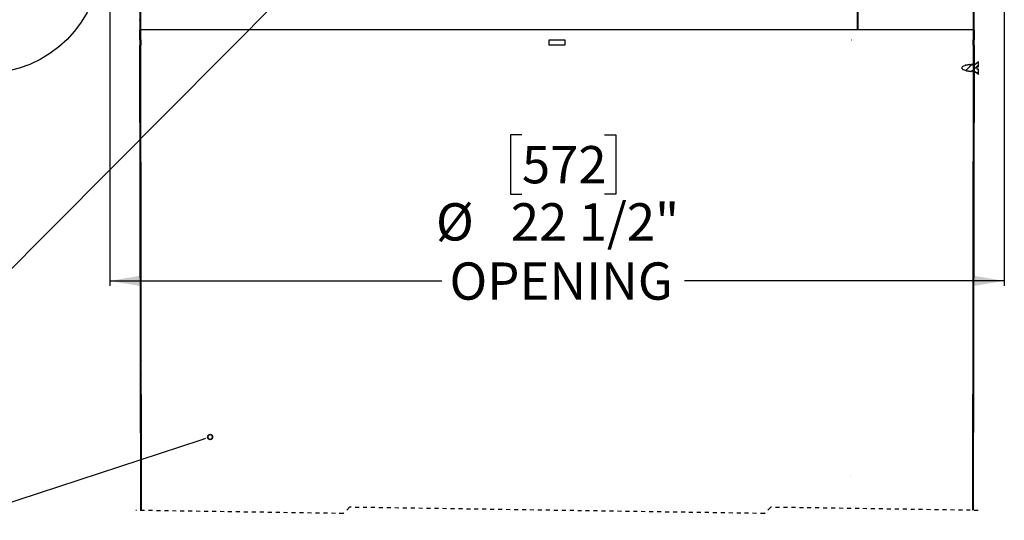
# Model space of a CAD drawing. Units: inches. Extents: x 2 to 154, y 1 to 99.
# Drawn here: x 54 to 78, y 46 to 58 of the extents above; entities that cross this region are included whole.
import ezdxf

# ---------------------------------------------------------------- set-up
doc = ezdxf.new("R2010")
doc.units = ezdxf.units.IN
doc.header["$MEASUREMENT"] = 0
doc.linetypes.add('HIDDEN', pattern=[0.075, 0.05, -0.025])
doc.layers.add('SLD-0', color=7, linetype='Continuous')
doc.styles.add('SLDTEXTSTYLE1', font='TXT', dxfattribs={"width": 0.75})
doc.dimstyles.new('SLDDIMSTYLE0', dxfattribs={"dimtxt": 0.9375, "dimasz": 0.13, "dimexe": 0, "dimexo": 0.0625, "dimgap": 0.234375, "dimtad": 0, "dimtih": 1, "dimtoh": 1, "dimdec": 0, "dimrnd": 1e-09, "dimzin": 12, "dimdsep": 46, "dimtxsty": 'SLDTEXTSTYLE1', "dimblk1": 'NONE', "dimblk2": 'NONE', "dimsah": 1, "dimcen": 0.09, "dimadec": 0, "dimazin": 3, "dimtfac": 1, "dimtofl": 0, "dimtmove": 0, "dimatfit": 3, "dimldrblk": 'NONE', "dimfxl": 0, "dimfrac": 2, "dimtolj": 1, "dimtzin": 12, "dimarcsym": 0})

# ---------------------------------------------------------------- blocks, each defined once
blk = doc.blocks.new('SW_HATCH_0')
at = {"layer": 'SLD-0', "color": 7, "linetype": 'Continuous'}
for p, q in [((18.849, -15.799), (18.834, -15.814)), ((-2.116, -15.904), (-2.131, -15.92)), ((-2.111, -16.076), (-2.131, -16.096)), ((-2.116, -16.081), (-2.131, -16.096)), ((18.849, -15.976), (18.834, -15.991)), ((-2.111, -16.253), (-2.131, -16.273)), ((-2.116, -16.258), (-2.131, -16.273)), ((18.849, -16.153), (18.829, -16.173)), ((18.849, -16.153), (18.834, -16.168)), ((18.849, -16.329), (18.834, -16.344)), ((-2.116, -16.435), (-2.131, -16.45)), ((-2.112, -16.431), (-2.13, -16.449)), ((18.848, -16.507), (18.828, -16.527)), ((18.849, -16.506), (18.834, -16.521)), ((-2.116, -16.612), (-2.131, -16.627)), ((-2.116, -16.788), (-2.131, -16.803)), ((-2.11, -16.606), (-2.13, -16.626)), ((-2.11, -16.782), (-2.13, -16.802)), ((18.848, -16.684), (18.828, -16.704)), ((18.849, -16.683), (18.834, -16.698)), ((-2.116, -16.965), (-2.131, -16.98)), ((-2.109, -16.959), (-2.129, -16.979)), ((18.785, -16.924), (18.64, -17.069)), ((18.8, -16.909), (18.793, -16.916)), ((18.959, -16.927), (18.798, -17.088)), ((18.847, -17.038), (18.827, -17.058)), ((18.848, -16.861), (18.828, -16.881)), ((18.849, -16.86), (18.834, -16.875)), ((18.849, -17.037), (18.834, -17.052)), ((-2.116, -17.142), (-2.131, -17.157)), ((-2.116, -17.319), (-2.131, -17.334)), ((-2.109, -17.135), (-2.129, -17.155)), ((-2.109, -17.312), (-2.129, -17.332)), ((18.847, -17.215), (18.827, -17.235)), ((18.849, -17.213), (18.834, -17.228)), ((18.959, -17.103), (18.922, -17.14)), ((-2.116, -17.495), (-2.131, -17.51)), ((-2.109, -17.488), (-2.128, -17.508)), ((18.847, -17.392), (18.827, -17.412)), ((18.847, -17.569), (18.827, -17.589)), ((18.849, -17.39), (18.834, -17.405)), ((18.849, -17.567), (18.834, -17.582)), ((-2.116, -17.672), (-2.131, -17.687)), ((-2.108, -17.665), (-2.128, -17.685)), ((18.846, -17.747), (18.826, -17.767)), ((18.849, -17.744), (18.834, -17.759)), ((-2.116, -17.849), (-2.131, -17.864)), ((-2.116, -18.026), (-2.131, -18.041)), ((-2.108, -17.841), (-2.128, -17.861)), ((-2.108, -18.018), (-2.128, -18.038)), ((18.846, -17.924), (18.826, -17.944)), ((18.849, -17.92), (18.834, -17.935)), ((-2.116, -18.203), (-2.131, -18.218)), ((-2.107, -18.194), (-2.127, -18.214)), ((18.845, -18.278), (18.825, -18.298)), ((18.846, -18.101), (18.826, -18.121)), ((18.849, -18.097), (18.834, -18.112)), ((18.849, -18.274), (18.834, -18.289)), ((-2.116, -18.379), (-2.131, -18.394)), ((-2.116, -18.556), (-2.131, -18.571)), ((-2.107, -18.371), (-2.127, -18.39)), ((-2.107, -18.547), (-2.127, -18.567)), ((18.845, -18.455), (18.825, -18.475)), ((18.849, -18.451), (18.834, -18.466)), ((18.844, -18.809), (18.824, -18.829)), ((18.845, -18.632), (18.825, -18.652)), ((18.849, -18.628), (18.834, -18.643)), ((18.849, -18.804), (18.834, -18.819)), ((-2.116, -18.91), (-2.131, -18.925)), ((-2.106, -18.9), (-2.126, -18.92)), ((18.844, -18.986), (18.824, -19.006)), ((18.849, -18.981), (18.834, -18.996)), ((-2.116, -19.086), (-2.131, -19.101)), ((-2.116, -19.263), (-2.131, -19.278)), ((-2.106, -19.076), (-2.126, -19.096)), ((-2.106, -19.253), (-2.126, -19.273)), ((18.844, -19.163), (18.824, -19.183)), ((18.849, -19.158), (18.834, -19.173)), ((-2.116, -19.44), (-2.131, -19.455)), ((-2.105, -19.429), (-2.125, -19.449)), ((18.843, -19.517), (18.823, -19.537)), ((18.844, -19.34), (18.824, -19.36)), ((18.849, -19.335), (18.834, -19.35)), ((18.849, -19.511), (18.834, -19.526)), ((-2.116, -19.617), (-2.131, -19.632)), ((-2.116, -19.794), (-2.131, -19.809)), ((-2.105, -19.606), (-2.125, -19.626)), ((-2.105, -19.782), (-2.125, -19.802)), ((18.843, -19.694), (18.823, -19.714)), ((18.849, -19.688), (18.834, -19.703)), ((-2.116, -19.97), (-2.131, -19.985)), ((-2.104, -19.959), (-2.124, -19.979)), ((18.842, -20.048), (18.822, -20.068)), ((18.843, -19.871), (18.823, -19.891)), ((18.849, -19.865), (18.834, -19.88)), ((18.849, -20.042), (18.834, -20.057)), ((-2.116, -20.147), (-2.131, -20.162)), ((-2.104, -20.135), (-2.124, -20.155)), ((18.842, -20.226), (18.822, -20.246)), ((18.849, -20.219), (18.834, -20.234)), ((-2.116, -20.324), (-2.131, -20.339)), ((-2.116, -20.501), (-2.131, -20.516)), ((-2.104, -20.312), (-2.124, -20.332)), ((-2.104, -20.488), (-2.123, -20.508)), ((18.842, -20.403), (18.822, -20.423)), ((18.849, -20.395), (18.834, -20.41)), ((-2.116, -20.677), (-2.131, -20.692)), ((-2.103, -20.665), (-2.123, -20.685)), ((18.841, -20.757), (18.821, -20.777)), ((18.842, -20.58), (18.822, -20.6)), ((18.849, -20.572), (18.834, -20.587)), ((18.849, -20.749), (18.834, -20.764)), ((-2.116, -20.854), (-2.131, -20.869)), ((-2.116, -21.031), (-2.131, -21.046)), ((-2.103, -20.841), (-2.123, -20.861)), ((-2.103, -21.018), (-2.123, -21.038)), ((18.841, -20.934), (18.821, -20.954)), ((18.849, -20.926), (18.834, -20.941)), ((-2.102, -21.194), (-2.122, -21.214)), ((18.84, -21.288), (18.82, -21.308)), ((18.841, -21.111), (18.821, -21.131)), ((-2.102, -21.371), (-2.122, -21.391)), ((18.84, -21.465), (18.82, -21.485)), ((-2.102, -21.547), (-2.122, -21.567)), ((-2.101, -21.724), (-2.121, -21.744)), ((18.84, -21.642), (18.82, -21.662)), ((-2.101, -21.9), (-2.121, -21.92)), ((18.839, -21.819), (18.819, -21.839)), ((18.839, -21.996), (18.819, -22.016)), ((-2.101, -22.077), (-2.121, -22.097)), ((-2.101, -22.253), (-2.102, -22.254)), ((18.839, -22.173), (18.819, -22.193)), ((-2.1, -22.43), (-2.102, -22.431)), ((18.838, -22.527), (18.818, -22.547)), ((-2.1, -22.606), (-2.12, -22.626)), ((-2.1, -22.783), (-2.12, -22.803)), ((18.838, -22.705), (18.818, -22.725)), ((-2.099, -22.959), (-2.119, -22.979)), ((18.838, -22.882), (18.818, -22.902)), ((-2.099, -23.136), (-2.119, -23.156)), ((18.837, -23.059), (18.817, -23.079)), ((18.837, -23.236), (18.817, -23.256)), ((-2.099, -23.312), (-2.119, -23.332)), ((-2.099, -23.489), (-2.118, -23.508)), ((18.837, -23.413), (18.817, -23.433)), ((-2.098, -23.665), (-2.118, -23.685)), ((18.837, -23.59), (18.816, -23.61)), ((18.836, -23.767), (18.816, -23.787)), ((-2.098, -23.841), (-2.118, -23.861)), ((-2.098, -24.018), (-2.118, -24.038)), ((18.836, -23.944), (18.816, -23.964)), ((-2.097, -24.194), (-2.117, -24.214)), ((18.836, -24.121), (18.816, -24.141)), ((-2.097, -24.371), (-2.117, -24.391)), ((18.835, -24.298), (18.815, -24.318)), ((18.835, -24.475), (18.815, -24.495)), ((-2.097, -24.547), (-2.117, -24.567)), ((-2.096, -24.724), (-2.116, -24.744)), ((18.835, -24.652), (18.815, -24.672)), ((-2.096, -24.9), (-2.116, -24.92)), ((18.834, -24.829), (18.814, -24.849)), ((18.834, -25.006), (18.814, -25.026)), ((-2.096, -25.077), (-2.116, -25.097)), ((-2.096, -25.253), (-2.116, -25.273)), ((18.834, -25.184), (18.814, -25.204)), ((-2.095, -25.43), (-2.115, -25.45)), ((18.834, -25.361), (18.814, -25.381)), ((-2.095, -25.606), (-2.115, -25.626)), ((18.833, -25.538), (18.813, -25.558)), ((18.833, -25.715), (18.813, -25.735)), ((-2.095, -25.783), (-2.115, -25.803)), ((-2.094, -25.959), (-2.114, -25.979)), ((18.833, -25.892), (18.813, -25.912)), ((-2.094, -26.136), (-2.114, -26.156)), ((18.832, -26.069), (18.812, -26.089)), ((18.832, -26.246), (18.812, -26.266)), ((-2.094, -26.312), (-2.114, -26.332)), ((-2.094, -26.489), (-2.113, -26.509)), ((18.832, -26.423), (18.812, -26.443)), ((-2.093, -26.665), (-2.113, -26.685)), ((18.832, -26.6), (18.811, -26.62)), ((18.831, -26.777), (18.811, -26.797)), ((18.831, -26.954), (18.811, -26.974)), ((-2.093, -27.018), (-2.113, -27.038)), ((-2.092, -27.195), (-2.112, -27.215)), ((18.831, -27.131), (18.811, -27.151)), ((-2.092, -27.371), (-2.112, -27.391)), ((18.83, -27.308), (18.81, -27.328)), ((18.83, -27.485), (18.81, -27.506)), ((-2.092, -27.548), (-2.112, -27.568)), ((-2.091, -27.724), (-2.111, -27.744)), ((18.83, -27.663), (18.81, -27.683)), ((-2.091, -27.901), (-2.111, -27.921)), ((18.829, -27.84), (18.809, -27.86)), ((-2.091, -28.077), (-2.111, -28.097)), ((18.829, -28.017), (18.809, -28.037))]:
    blk.add_line(p, q, dxfattribs=at)
blk = doc.blocks.new('_D_5')
at = {"layer": 'SLD-0', "color": 7}
for p, q in [((55.933, 59.275), (55.933, 51.676)), ((78.433, 59.275), (78.433, 51.676)), ((66.3, 55.476), (66.015, 55.476)), ((66.015, 55.476), (66.015, 53.986)), ((68.378, 55.476), (68.664, 55.476)), ((68.664, 55.476), (68.664, 53.986)), ((66.015, 53.986), (66.3, 53.986)), ((68.664, 53.986), (68.378, 53.986)), ((55.933, 51.801), (64.289, 51.801)), ((78.433, 51.801), (70.39, 51.801))]:
    blk.add_line(p, q, dxfattribs=at)
for points in [[(55.933, 51.801), (56.683, 51.676), (56.683, 51.926)], [(78.433, 51.801), (77.683, 51.926), (77.683, 51.676)]]:
    blk.add_solid(points, dxfattribs=at)
at = {"layer": 'SLD-0', "color": 7, "char_height": 0.9375, "attachment_point": 1, "style": 'SLDTEXTSTYLE1'}
for s, insert in [('572', (66.3, 55.195)), ('%%c', (64.138, 53.755)), ('22 1/2"', (66.022, 53.755)), ('OPENING', (64.479, 52.265))]:
    blk.add_mtext(s, dxfattribs=dict(at, insert=insert))
blk = doc.blocks.new('_None')
blk = doc.blocks.new('SW_NOTE_0_87')
at = {"layer": 'SLD-0', "color": 0, "char_height": 0.9375, "attachment_point": 2, "style": 'SLDTEXTSTYLE1'}
for s, insert in [('20"', (0.864, 1.209)), ('EXTENSION TUBE', (0.881, -0.004))]:
    blk.add_mtext(s, dxfattribs=dict(at, insert=insert))

msp = doc.modelspace()

# ---------------------------------------------------------------- linework, layer by layer
at = {"layer": 'SLD-0', "color": 7, "linetype": 'Continuous'}
for p, q in [((74.739, 58.116), (74.739, 63.907)), ((74.746, 63.904), (74.746, 58.116)), ((56.693, 60.903), (56.693, 53.106)), ((56.708, 60.912), (56.708, 53.106)), ((77.658, 53.106), (77.658, 60.9)), ((77.673, 53.106), (77.673, 60.89)), ((60.912, 59.606), (51.253, 49.889)), ((56.693, 58.37), (56.684, 58.365)), ((56.684, 58.356), (56.693, 58.351)), ((56.693, 57.866), (56.693, 58.116)), ((56.693, 58.116), (56.713, 58.116)), ((56.713, 57.866), (56.713, 58.116)), ((74.272, 58.116), (56.713, 58.116)), ((74.275, 58.116), (74.272, 58.116)), ((77.653, 58.116), (74.275, 58.116)), ((77.653, 58.116), (77.652, 57.866)), ((77.653, 58.116), (77.673, 58.116)), ((77.673, 58.116), (77.672, 57.866)), ((56.693, 57.866), (56.713, 57.866)), ((56.713, 46.022), (56.693, 57.736)), ((56.713, 57.736), (56.693, 57.736)), ((56.713, 57.866), (56.715, 57.866)), ((56.733, 46.022), (56.713, 57.736)), ((56.715, 57.736), (56.713, 57.736)), ((56.715, 57.866), (56.715, 57.797)), ((56.715, 57.797), (56.715, 57.736)), ((66.983, 57.866), (67.383, 57.866)), ((66.983, 57.736), (66.983, 57.866)), ((67.383, 57.736), (66.983, 57.736)), ((67.383, 57.866), (67.383, 57.736)), ((74.586, 57.861), (74.582, 57.861)), ((77.652, 57.736), (77.633, 46.027)), ((77.65, 57.797), (77.651, 57.866)), ((77.65, 57.736), (77.65, 57.797)), ((77.652, 57.736), (77.65, 57.736)), ((77.651, 57.866), (77.652, 57.866)), ((77.652, 57.866), (77.672, 57.866)), ((77.672, 57.736), (77.652, 57.736)), ((77.672, 57.736), (77.653, 46.026)), ((77.445, 57.225), (77.44, 57.215)), ((77.45, 57.232), (77.445, 57.225)), ((77.454, 57.24), (77.45, 57.232)), ((77.506, 57.239), (77.502, 57.233)), ((77.51, 57.247), (77.506, 57.239)), ((77.513, 57.242), (77.51, 57.247)), ((77.515, 57.239), (77.51, 57.247)), ((77.517, 57.236), (77.515, 57.239)), ((77.562, 57.246), (77.559, 57.241)), ((77.566, 57.254), (77.562, 57.246)), ((77.571, 57.245), (77.566, 57.254)), ((77.573, 57.242), (77.571, 57.245)), ((77.592, 57.243), (77.612, 57.243)), ((77.633, 57.243), (77.664, 57.243)), ((77.681, 57.263), (77.678, 57.268)), ((77.683, 57.259), (77.678, 57.268)), ((77.688, 57.251), (77.683, 57.259)), ((77.691, 57.247), (77.688, 57.251)), ((77.691, 57.247), (77.783, 57.327)), ((77.783, 57.188), (77.783, 57.327)), ((77.373, 57.183), (77.377, 57.185)), ((77.373, 57.139), (77.373, 57.183)), ((77.377, 57.136), (77.373, 57.139)), ((77.482, 57.078), (77.48, 57.081)), ((77.482, 57.078), (77.487, 57.086)), ((77.487, 57.086), (77.49, 57.091)), ((77.531, 57.083), (77.538, 57.071)), ((77.538, 57.071), (77.536, 57.077)), ((77.538, 57.071), (77.543, 57.079)), ((77.543, 57.079), (77.544, 57.081)), ((77.586, 57.079), (77.594, 57.064)), ((77.594, 57.064), (77.599, 57.072)), ((77.599, 57.072), (77.603, 57.079)), ((77.638, 57.079), (77.603, 57.079)), ((77.638, 57.079), (77.642, 57.072)), ((77.642, 57.072), (77.65, 57.057)), ((77.65, 57.057), (77.648, 57.062)), ((77.65, 57.057), (77.655, 57.065)), ((77.655, 57.065), (77.66, 57.073)), ((77.66, 57.073), (77.663, 57.079)), ((77.686, 57.079), (77.663, 57.079)), ((77.694, 57.072), (77.686, 57.079)), ((77.694, 57.072), (77.698, 57.065)), ((77.698, 57.065), (77.706, 57.05)), ((77.706, 57.05), (77.704, 57.056)), ((77.706, 57.05), (77.711, 57.058)), ((77.783, 56.995), (77.711, 57.058)), ((77.783, 57.188), (77.738, 57.188)), ((77.738, 57.188), (77.738, 57.134)), ((77.783, 57.134), (77.738, 57.134)), ((77.783, 56.995), (77.783, 57.134)), ((77.658, 53.106), (77.673, 53.106)), ((58.338, 47.833), (58.22, 47.794)), ((58.22, 47.794), (51.474, 45.578)), ((74.573, 46.871), (74.569, 46.871))]:
    msp.add_line(p, q, dxfattribs=at)
at = {"layer": 'SLD-0', "color": 7, "linetype": 'HIDDEN'}
for p, q in [((61.964, 46.103), (61.807, 45.946)), ((72.402, 45.946), (61.964, 46.103)), ((72.559, 46.103), (72.402, 45.946)), ((77.778, 46.024), (72.559, 46.103)), ((61.807, 45.946), (56.588, 46.024))]:
    msp.add_line(p, q, dxfattribs=at)
at = {"layer": 'SLD-0', "color": 7, "linetype": 'Continuous'}
msp.add_circle((52.781, 59.958), 2.939, dxfattribs=at)
at = {"layer": 'SLD-0', "color": 7, "linetype": 'Continuous', "lineweight": 35}
msp.add_circle((58.457, 47.872), 0.0625, dxfattribs=at)
at = {"layer": 'SLD-0', "color": 7, "linetype": 'Continuous'}
for centre, radius, start, end in [((77.592, 56.813), 0.43, 110.7511, 120.0006), ((77.592, 56.812), 0.43, 102.0317, 107.2955), ((77.592, 56.813), 0.43, 94.379, 100.0892), ((77.592, 56.811), 0.432, 90.0032, 92.5176), ((77.592, 57.509), 0.43, 240.0002, 253.7854), ((77.592, 57.509), 0.43, 256.2757, 261.8969), ((77.592, 57.509), 0.43, 263.6406, 269.1795)]:
    msp.add_arc(centre, radius, start, end, dxfattribs=at)
for points, knots in [([(56.693, 58.368), (56.691, 58.368), (56.687, 58.366), (56.68, 58.365), (56.68, 58.357), (56.684, 58.356), (56.685, 58.356)], [0, 0, 0, 0, 0.204855, 0.595025, 0.787977, 1, 1, 1, 1]), ([(77.457, 57.237), (77.456, 57.238), (77.456, 57.24), (77.455, 57.24), (77.454, 57.24)], [0, 0, 0, 0, 0.819816, 1, 1, 1, 1]), ([(77.464, 57.223), (77.464, 57.223), (77.462, 57.226), (77.459, 57.232), (77.456, 57.237), (77.454, 57.24)], [0, 0, 0, 0, 0.007686, 0.503843, 1, 1, 1, 1]), ([(77.467, 57.221), (77.465, 57.223), (77.462, 57.229), (77.458, 57.235), (77.457, 57.237)], [0, 0, 0, 0, 0.498826, 1, 1, 1, 1]), ([(77.519, 57.233), (77.518, 57.235), (77.516, 57.239), (77.514, 57.242), (77.513, 57.244)], [0, 0, 0, 0, 0.499464, 1, 1, 1, 1]), ([(77.569, 57.25), (77.569, 57.251), (77.568, 57.252), (77.567, 57.253), (77.566, 57.254)], [0, 0, 0, 0, 0.335365, 1, 1, 1, 1]), ([(77.577, 57.236), (77.576, 57.239), (77.573, 57.244), (77.57, 57.248), (77.569, 57.251)], [0, 0, 0, 0, 0.499372, 1, 1, 1, 1]), ([(77.622, 57.261), (77.621, 57.258), (77.618, 57.253), (77.614, 57.247), (77.612, 57.244), (77.612, 57.243)], [0, 0, 0, 0, 0.421896, 0.843771, 1, 1, 1, 1]), ([(77.625, 57.257), (77.625, 57.258), (77.624, 57.259), (77.623, 57.26), (77.622, 57.261)], [0, 0, 0, 0, 0.4837, 1, 1, 1, 1]), ([(77.633, 57.243), (77.633, 57.243), (77.631, 57.246), (77.627, 57.252), (77.624, 57.258), (77.622, 57.261)], [0, 0, 0, 0, 0.072552, 0.536262, 1, 1, 1, 1]), ([(77.634, 57.243), (77.633, 57.244), (77.63, 57.249), (77.627, 57.254), (77.625, 57.258)], [0, 0, 0, 0, 0.288932, 1, 1, 1, 1]), ([(77.678, 57.268), (77.677, 57.265), (77.674, 57.26), (77.669, 57.252), (77.666, 57.246), (77.664, 57.243)], [0, 0, 0, 0, 0.3050765, 0.6101383, 1, 1, 1, 1]), ([(77.691, 57.247), (77.69, 57.249), (77.686, 57.255), (77.683, 57.261), (77.681, 57.264)], [0, 0, 0, 0, 0.40431, 1, 1, 1, 1]), ([(77.469, 57.099), (77.47, 57.097), (77.474, 57.091), (77.477, 57.085), (77.48, 57.081)], [0, 0, 0, 0, 0.312354, 1, 1, 1, 1]), ([(77.472, 57.096), (77.472, 57.095), (77.476, 57.089), (77.479, 57.083), (77.482, 57.078)], [0, 0, 0, 0, 0.169105, 1, 1, 1, 1]), ([(77.528, 57.088), (77.529, 57.086), (77.532, 57.081), (77.535, 57.076), (77.536, 57.074)], [0, 0, 0, 0, 0.499478, 1, 1, 1, 1]), ([(77.583, 57.082), (77.585, 57.08), (77.588, 57.075), (77.591, 57.07), (77.592, 57.067)], [0, 0, 0, 0, 0.4995101, 1, 1, 1, 1]), ([(77.594, 57.064), (77.594, 57.065), (77.593, 57.066), (77.592, 57.067), (77.592, 57.068)], [0, 0, 0, 0, 0.414582, 1, 1, 1, 1]), ([(77.637, 57.079), (77.639, 57.076), (77.642, 57.07), (77.646, 57.064), (77.648, 57.061)], [0, 0, 0, 0, 0.402795, 1, 1, 1, 1]), ([(77.693, 57.073), (77.694, 57.071), (77.698, 57.065), (77.701, 57.059), (77.704, 57.054)], [0, 0, 0, 0, 0.2764683, 1, 1, 1, 1])]:
    msp.add_open_spline(points, degree=3, knots=knots, dxfattribs=at)

# ---------------------------------------------------------------- block references
at = {"color": 7, "linetype": 'Continuous'}
msp.add_blockref('SW_HATCH_0', (58.824, 74.167), dxfattribs=at)
at = {"layer": 'SLD-0', "color": 7}
msp.add_blockref('SW_NOTE_0_87', (48.779, 44.718), dxfattribs=at)

# ---------------------------------------------------------------- dimensions: what is measured, and where the dimension line sits
dim = msp.add_linear_dim(base=(55.933, 51.801), p1=(78.433, 59.325), p2=(55.933, 59.325), text='%%c22 1/2"\\POPENING', dimstyle='SLDDIMSTYLE0', dxfattribs=at)
dim.commit()
dim.dimension.update_dxf_attribs({"geometry": '_D_5', "text_midpoint": (67.339, 51.801), "dimtype": 160})

doc.saveas('drawing.dxf')
